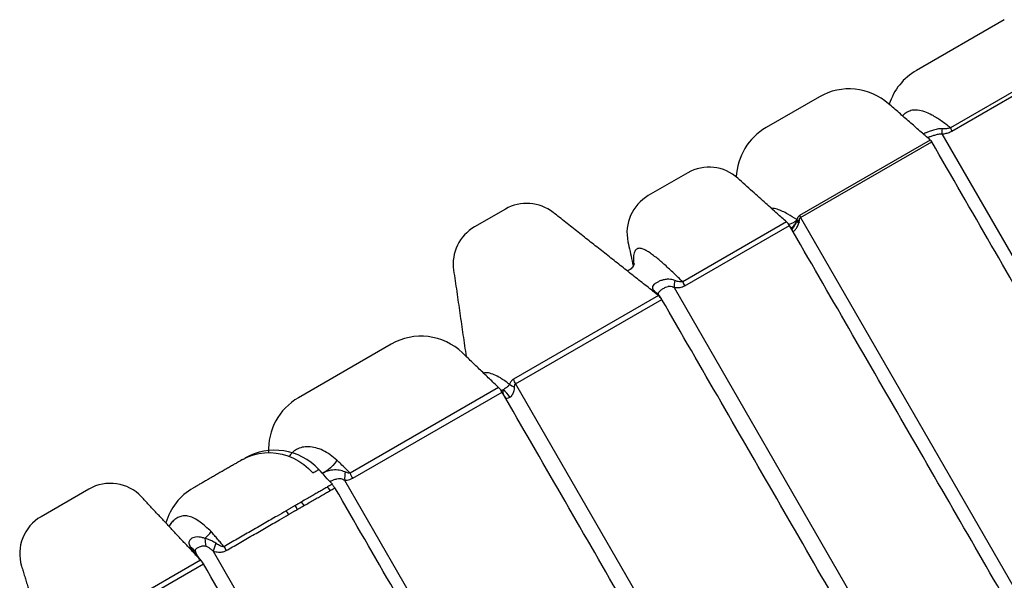
# Model space of a CAD drawing. Extents: x -628 to 472, y -216 to 463.
# Drawn here: x 156 to 179, y 31 to 43 of the extents above; entities that cross this region are included whole.
import ezdxf

# ---------------------------------------------------------------- set-up
doc = ezdxf.new("R2010")
doc.units = 0
doc.header["$MEASUREMENT"] = 0
doc.layers.get('0').update_dxf_attribs({"color": 5, "linetype": 'CONTINUOUS'})
doc.layers.add('PHASE-2', color=4, linetype='CONTINUOUS')

# ---------------------------------------------------------------- blocks, each defined once
blk = doc.blocks.new('23623c00')
for p, q in [((40.583, 14.353), (39.762, 14.353)), ((29.052, 13.566), (27.78, 13.566)), ((36.747, 12.975), (34.283, 12.975)), ((44.637, 12.975), (43.589, 12.975)), ((48.137, 12.975), (46.723, 12.975)), ((52.716, 12.385), (50.378, 12.385)), ((30.817, 10.893), (30.817, -11.273)), ((27.553, 10.756), (30.474, 10.756)), ((30.461, 10.863), (27.558, 10.863)), ((34.255, 10.797), (34.255, -11.178)), ((34.438, 10.743), (38.41, 10.743)), ((38.391, 10.875), (34.445, 10.875)), ((38.77, 10.75), (42.662, 10.75)), ((38.77, 10.75), (38.77, -11.13)), ((42.64, 10.866), (38.783, 10.866)), ((43.043, 10.846), (43.043, -11.226)), ((43.276, 10.758), (46.061, 10.758)), ((46.045, 10.859), (43.283, 10.859)), ((46.374, 10.784), (46.374, -11.164)), ((46.374, 10.784), (49.861, 10.784)), ((49.853, 10.835), (46.378, 10.835)), ((50.156, 10.823), (50.156, -11.203)), ((50.387, 10.765), (54.458, 10.765)), ((54.434, 10.848), (50.396, 10.848))]:
    blk.add_line(p, q)
at = {"flags": 128}
for points in [[(32.464, 12.385), (32.595, 12.377), (32.726, 12.355), (32.853, 12.318), (32.976, 12.268), (33.094, 12.203), (33.205, 12.126), (33.308, 12.036), (33.401, 11.936), (33.485, 11.825), (33.558, 11.706), (33.619, 11.579), (33.667, 11.446), (33.703, 11.309)], [(34.332, 11.285), (34.263, 11.253), (34.191, 11.227), (34.119, 11.208), (34.048, 11.195), (33.982, 11.19), (33.922, 11.193), (33.881, 11.2)]]:
    blk.add_lwpolyline(points, dxfattribs=at)
for centre, radius, start, end in [((39.762, 13.369), 0.984, 90, 158.2608), ((40.583, 13.369), 0.984, 21.7392, 90), ((27.78, 12.582), 0.984, 90, 166.9318), ((29.052, 12.582), 0.984, 13.0682, 90), ((34.283, 11.597), 1.378, 90, 152.8849), ((36.747, 11.597), 1.378, 16.1901, 90), ((43.589, 11.991), 0.984, 90, 162.287), ((44.637, 11.991), 0.984, 17.713, 90), ((46.723, 11.597), 1.378, 90, 147.6456), ((48.137, 11.597), 1.378, 18.8372, 90), ((31.145, 11.007), 1.378, 90, 133.4999), ((32.518, 11.007), 1.378, 12.6783, 90.0002), ((50.378, 11.007), 1.378, 90, 132.4832), ((30.442, 11.336), 0.0993, 220.5941, 248.4795), ((30.007, 11.032), 0.451, 5.786, 28.0729), ((34.871, 9.431), 4.462, 155.9852, 158.2748), ((30.504, 12.607), 1.391, 282.0877, 290.9464), ((30.228, 10.92), 0.226, 8.0933, 26.3508), ((31.829, 9.947), 1.385, 128.8985, 136.9052), ((35.355, 10.21), 1.246, 143.1549, 151.8965), ((42.417, 10.835), 0.24, 7.7406, 35.118), ((43.629, 10.516), 0.672, 136.6793, 150.6839), ((50.467, 10.711), 0.33, 139.5233, 160.1873), ((30.001, 10.756), 0.472, 0, 13.0682), ((32.403, 10.758), 1.322, 175.5327, 180.0099), ((31.647, 10.758), 1.095, 359.9833, 5.3973), ((32.111, 10.757), 0.868, 0.0448, 6.8716), ((32.4, 10.759), 0.755, 359.9014, 7.7512), ((33.346, 10.758), 0.501, 359.9916, 11.9539), ((35.67, 10.744), 1.233, 173.9039, 180.0389), ((37.938, 10.743), 0.472, 0, 16.1901), ((37.989, 10.553), 0.516, 359.4886, 25.0753), ((39.383, 11.174), 0.819, 206.0217, 215.5268), ((39.305, 10.751), 0.535, 167.5347, 180.1211), ((42.347, 10.75), 0.315, 359.9961, 21.7305), ((43.981, 10.759), 0.705, 171.8942, 180.0732), ((45.746, 10.758), 0.315, 0, 18.5628), ((48.906, 12.329), 3.093, 210.6027, 211.8535), ((47.367, 11.469), 1.308, 212.0526, 215.1436), ((47.003, 11.336), 0.914, 216.9029, 221.0037), ((46.723, 10.784), 0.349, 171.6922, 180.072), ((49.704, 10.784), 0.157, 0, 18.8372), ((50.738, 10.767), 0.352, 166.7194, 180.3467), ((38.058, 10.588), 0.358, 357.1515, 10.8087)]:
    blk.add_arc(centre, radius, start, end)
for points in [[(38.848, 13.734), (38.103, 11.866)], [(42.582, 11.015), (41.498, 13.734)], [(26.821, 12.804), (26.597, 11.841)], [(30.461, 10.863), (30.011, 12.804)], [(49.853, 10.835), (49.441, 12.042)], [(38.391, 10.875), (38.07, 11.982)], [(31.084, 10.861), (31.001, 11.308)], [(30.451, 10.971), (30.45, 10.978)], [(30.457, 10.888), (30.462, 10.864)], [(42.573, 11.036), (42.581, 11.014)], [(42.581, 11.014), (42.64, 10.866)], [(30.474, -11.136), (30.474, 10.756)], [(32.974, 10.861), (32.737, 10.861)], [(32.742, 10.758), (32.98, 10.758)], [(33.148, 10.861), (32.974, 10.861)], [(32.98, 10.758), (33.155, 10.758)], [(33.962, 10.861), (33.962, 10.861)], [(33.974, 10.757), (33.974, 10.757)], [(33.975, -11.137), (33.975, 10.757)], [(38.41, -11.123), (38.41, 10.743)], [(42.663, -11.137), (42.663, 10.757)], [(46.061, -11.139), (46.061, 10.758)], [(46.272, 10.788), (46.258, 10.775)], [(46.297, 10.717), (46.313, 10.737)], [(49.861, -11.164), (49.861, 10.784)]]:
    blk.add_open_spline(points, degree=1)
for points, knots in [([(32.138, 12.385), (32.101, 12.385), (32.029, 12.385), (31.913, 12.385), (31.797, 12.385), (31.682, 12.385), (31.571, 12.385), (31.467, 12.385), (31.374, 12.385), (31.294, 12.385), (31.229, 12.385), (31.181, 12.385), (31.151, 12.385), (31.147, 12.385), (31.145, 12.385)], [0, 0, 0, 0, 0.086861, 0.168806, 0.253129, 0.335065, 0.419382, 0.501318, 0.585626, 0.667554, 0.751859, 0.833781, 0.918081, 1, 1, 1, 1]), ([(32.464, 12.385), (32.446, 12.385), (32.408, 12.385), (32.33, 12.385), (32.239, 12.385), (32.172, 12.385), (32.138, 12.385)], [0, 0, 0, 0, 0.258764, 0.526686, 0.759982, 1, 1, 1, 1]), ([(42.652, 12.291), (42.605, 12.146), (42.547, 11.964), (42.487, 11.782), (42.475, 11.744)], [0, 0, 0, 0, 0.791559, 1, 1, 1, 1]), ([(46.044, 10.861), (46.014, 10.95), (45.946, 11.153), (45.836, 11.485), (45.709, 11.873), (45.621, 12.146), (45.574, 12.291)], [0, 0, 0, 0, 0.187651, 0.426881, 0.697696, 1, 1, 1, 1]), ([(43.283, 10.859), (43.257, 10.951), (43.205, 11.135), (43.125, 11.396), (43.054, 11.6), (42.994, 11.748), (42.947, 11.848), (42.896, 11.935), (42.848, 11.995), (42.803, 12.031), (42.763, 12.046), (42.72, 12.044), (42.674, 12.023), (42.616, 11.968), (42.555, 11.879), (42.516, 11.796), (42.497, 11.756)], [0, 0, 0, 0, 0.1364795, 0.2732095, 0.3990554, 0.4627669, 0.5264329, 0.5842562, 0.6432431, 0.6810369, 0.7198678, 0.7542036, 0.800626, 0.8490188, 0.9270897, 1, 1, 1, 1]), ([(31.001, 11.308), (30.984, 11.365), (30.95, 11.48), (30.891, 11.634), (30.822, 11.766), (30.741, 11.869), (30.648, 11.937), (30.549, 11.972), (30.445, 11.977), (30.342, 11.956), (30.265, 11.928), (30.227, 11.902), (30.221, 11.898)], [0, 0, 0, 0, 0.113136, 0.226223, 0.343251, 0.460236, 0.572654, 0.685113, 0.786504, 0.887887, 0.983978, 1, 1, 1, 1]), ([(34.332, 11.285), (34.31, 11.348), (34.266, 11.476), (34.169, 11.643), (34.052, 11.783), (33.924, 11.885), (33.787, 11.949), (33.654, 11.971), (33.529, 11.958), (33.455, 11.922), (33.42, 11.905)], [0, 0, 0, 0, 0.136631, 0.276443, 0.406377, 0.540654, 0.659999, 0.784105, 0.898152, 1, 1, 1, 1]), ([(42.526, 11.781), (42.525, 11.78), (42.524, 11.778), (42.513, 11.768), (42.493, 11.752), (42.453, 11.731), (42.402, 11.715), (42.348, 11.71), (42.316, 11.715), (42.302, 11.717)], [0, 0, 0, 0, 0.045533, 0.105541, 0.269625, 0.448465, 0.643221, 0.847185, 1, 1, 1, 1]), ([(50.396, 10.848), (50.363, 10.931), (50.297, 11.097), (50.186, 11.304), (50.07, 11.469), (49.957, 11.578), (49.838, 11.644), (49.717, 11.665), (49.628, 11.659), (49.582, 11.639), (49.579, 11.637)], [0, 0, 0, 0, 0.191292, 0.382385, 0.523812, 0.664885, 0.77402, 0.882944, 0.991971, 1, 1, 1, 1]), ([(30.795, 11.247), (30.78, 11.265), (30.75, 11.301), (30.693, 11.346), (30.63, 11.38), (30.567, 11.397), (30.515, 11.398), (30.475, 11.387), (30.444, 11.367), (30.422, 11.337), (30.409, 11.296), (30.407, 11.262), (30.405, 11.244)], [0, 0, 0, 0, 0.10632, 0.215573, 0.325291, 0.420107, 0.50032, 0.589457, 0.675037, 0.773072, 0.884894, 1, 1, 1, 1]), ([(30.405, 11.244), (30.405, 11.222), (30.404, 11.155), (30.42, 11.074), (30.431, 11.02)], [0, 0, 0, 0, 0.33219, 1, 1, 1, 1]), ([(30.456, 11.077), (30.46, 11.091), (30.466, 11.112), (30.486, 11.134), (30.506, 11.141), (30.541, 11.144), (30.583, 11.142), (30.634, 11.134), (30.675, 11.121), (30.704, 11.105), (30.72, 11.088), (30.726, 11.082)], [0, 0, 0, 0, 0.144384, 0.221602, 0.374082, 0.406735, 0.604513, 0.753096, 0.8206, 0.936368, 1, 1, 1, 1]), ([(30.959, 11.025), (30.941, 11.057), (30.911, 11.112), (30.856, 11.187), (30.816, 11.227), (30.795, 11.247)], [0, 0, 0, 0, 0.397027, 0.696053, 1, 1, 1, 1]), ([(33.703, 11.309), (33.723, 11.309), (33.765, 11.309), (33.81, 11.309), (33.842, 11.309), (33.862, 11.309), (33.858, 11.308), (33.857, 11.308)], [0, 0, 0, 0, 0.210909, 0.421813, 0.638828, 0.855846, 1, 1, 1, 1]), ([(33.964, 10.858), (33.947, 10.933), (33.913, 11.085), (33.879, 11.236), (33.862, 11.311)], [0, 0, 0, 0, 0.500011, 1, 1, 1, 1]), ([(34.357, 10.958), (34.328, 10.993), (34.283, 11.046), (34.204, 11.102), (34.133, 11.14), (34.068, 11.163), (34.006, 11.179), (33.963, 11.185), (33.919, 11.186), (33.903, 11.181), (33.892, 11.177)], [0, 0, 0, 0, 0.247542, 0.372583, 0.501806, 0.647626, 0.70751, 0.831772, 0.890895, 1, 1, 1, 1]), ([(34.445, 10.875), (34.419, 10.973), (34.383, 11.111), (34.343, 11.246), (34.332, 11.285)], [0, 0, 0, 0, 0.711403, 1, 1, 1, 1]), ([(38.647, 10.814), (38.612, 10.893), (38.553, 11.025), (38.455, 11.182), (38.369, 11.275), (38.302, 11.323), (38.267, 11.329), (38.259, 11.33)], [0, 0, 0, 0, 0.334235, 0.561534, 0.788157, 0.95205, 1, 1, 1, 1]), ([(43.14, 10.978), (43.131, 10.988), (43.108, 11.014), (43.065, 11.052), (42.999, 11.094), (42.934, 11.119), (42.864, 11.136), (42.813, 11.143), (42.749, 11.146), (42.707, 11.144), (42.66, 11.134), (42.635, 11.123), (42.608, 11.098), (42.594, 11.059), (42.606, 11.003), (42.613, 10.973)], [0, 0, 0, 0, 0.047712, 0.125787, 0.205789, 0.31425, 0.348374, 0.436229, 0.473411, 0.562893, 0.592278, 0.691937, 0.711897, 0.844555, 1, 1, 1, 1]), ([(46.272, 10.788), (46.235, 10.86), (46.177, 10.976), (46.086, 11.119), (46.003, 11.22), (45.939, 11.284), (45.9, 11.306), (45.895, 11.308)], [0, 0, 0, 0, 0.348694, 0.555653, 0.762902, 0.968619, 1, 1, 1, 1]), ([(30.431, 11.02), (30.435, 10.997), (30.445, 10.949), (30.455, 10.895), (30.459, 10.874), (30.46, 10.868)], [0, 0, 0, 0, 0.426104, 0.849365, 1, 1, 1, 1]), ([(30.45, 10.978), (30.45, 10.993), (30.449, 11.029), (30.453, 11.059), (30.456, 11.077)], [0, 0, 0, 0, 0.4145725, 1, 1, 1, 1]), ([(30.452, 10.951), (30.451, 10.958), (30.449, 10.972), (30.449, 10.982), (30.449, 10.98), (30.449, 10.98)], [0, 0, 0, 0, 0.442443, 0.896743, 1, 1, 1, 1]), ([(30.468, 10.825), (30.468, 10.825), (30.468, 10.825), (30.468, 10.828), (30.467, 10.838), (30.464, 10.86), (30.46, 10.895), (30.455, 10.928), (30.452, 10.949), (30.452, 10.952)], [0, 0, 0, 0, 0.006407, 0.075093, 0.19697, 0.381518, 0.630785, 0.942038, 1, 1, 1, 1]), ([(30.726, 11.082), (30.738, 11.066), (30.763, 11.033), (30.793, 10.969), (30.808, 10.921), (30.817, 10.893)], [0, 0, 0, 0, 0.286178, 0.58084, 1, 1, 1, 1]), ([(30.817, 10.893), (30.848, 10.866), (30.907, 10.816), (30.998, 10.766), (31.057, 10.76), (31.08, 10.758)], [0, 0, 0, 0, 0.410584, 0.769378, 1, 1, 1, 1]), ([(31.084, 10.861), (31.076, 10.865), (31.065, 10.87), (31.038, 10.894), (31.002, 10.944), (30.975, 10.995), (30.959, 11.025)], [0, 0, 0, 0, 0.133922, 0.172821, 0.525534, 1, 1, 1, 1]), ([(33.944, 10.945), (33.952, 10.945), (33.975, 10.942), (34.036, 10.933), (34.114, 10.919), (34.17, 10.894), (34.219, 10.856), (34.239, 10.824), (34.255, 10.797)], [0, 0, 0, 0, 0.107904, 0.317367, 0.531163, 0.717702, 0.764577, 1, 1, 1, 1]), ([(34.445, 10.875), (34.434, 10.881), (34.399, 10.902), (34.374, 10.935), (34.357, 10.958)], [0, 0, 0, 0, 0.322677, 1, 1, 1, 1]), ([(42.613, 10.973), (42.619, 10.95), (42.627, 10.918), (42.636, 10.882), (42.639, 10.871), (42.64, 10.866)], [0, 0, 0, 0, 0.520273, 0.75713, 1, 1, 1, 1]), ([(42.658, 10.846), (42.657, 10.863), (42.657, 10.899), (42.681, 10.929), (42.729, 10.944), (42.797, 10.951), (42.871, 10.953), (42.927, 10.943), (42.975, 10.924), (43.005, 10.899), (43.029, 10.869), (43.038, 10.854), (43.043, 10.846)], [0, 0, 0, 0, 0.111151, 0.244864, 0.375442, 0.513285, 0.652699, 0.751796, 0.794945, 0.910814, 0.949528, 1, 1, 1, 1]), ([(43.283, 10.859), (43.261, 10.87), (43.205, 10.899), (43.164, 10.948), (43.14, 10.978)], [0, 0, 0, 0, 0.399463, 1, 1, 1, 1]), ([(50.216, 10.926), (50.193, 10.939), (50.14, 10.969), (50.039, 10.999), (49.936, 11.018), (49.873, 11.028), (49.823, 11.035), (49.794, 11.04), (49.784, 11.038), (49.784, 11.037)], [0, 0, 0, 0, 0.168127, 0.392779, 0.599517, 0.762598, 0.797204, 0.983895, 1, 1, 1, 1]), ([(49.821, 10.928), (49.836, 10.924), (49.867, 10.914), (49.938, 10.898), (50.022, 10.882), (50.1, 10.86), (50.14, 10.834), (50.156, 10.823)], [0, 0, 0, 0, 0.193999, 0.407428, 0.622721, 0.841546, 1, 1, 1, 1]), ([(50.396, 10.848), (50.386, 10.85), (50.348, 10.857), (50.287, 10.883), (50.239, 10.911), (50.216, 10.926)], [0, 0, 0, 0, 0.157691, 0.574152, 1, 1, 1, 1]), ([(31.08, 10.758), (31.137, 10.758), (31.249, 10.758), (31.424, 10.758), (31.604, 10.758), (31.785, 10.758), (31.965, 10.758), (32.144, 10.758), (32.323, 10.758), (32.525, 10.758), (32.662, 10.758), (32.742, 10.758)], [0, 0, 0, 0, 0.10434, 0.208678, 0.316048, 0.423419, 0.527756, 0.632096, 0.739465, 0.846835, 1, 1, 1, 1]), ([(32.737, 10.861), (32.657, 10.861), (32.523, 10.861), (32.325, 10.861), (32.15, 10.861), (31.97, 10.861), (31.789, 10.861), (31.61, 10.861), (31.433, 10.861), (31.257, 10.861), (31.142, 10.861), (31.084, 10.861)], [0, 0, 0, 0, 0.15315, 0.257491, 0.361832, 0.469203, 0.576574, 0.680915, 0.785256, 0.892627, 1, 1, 1, 1]), ([(33.836, 10.861), (33.807, 10.861), (33.749, 10.861), (33.642, 10.861), (33.529, 10.861), (33.415, 10.861), (33.289, 10.861), (33.195, 10.861), (33.148, 10.861)], [0, 0, 0, 0, 0.196744, 0.395906, 0.544763, 0.693624, 0.846813, 1, 1, 1, 1]), ([(33.155, 10.758), (33.201, 10.758), (33.293, 10.758), (33.419, 10.758), (33.536, 10.758), (33.65, 10.758), (33.759, 10.757), (33.818, 10.757), (33.847, 10.757)], [0, 0, 0, 0, 0.148898, 0.297798, 0.451022, 0.604246, 0.800913, 1, 1, 1, 1]), ([(33.962, 10.861), (33.963, 10.861), (33.965, 10.861), (33.955, 10.861), (33.933, 10.861), (33.894, 10.861), (33.855, 10.861), (33.836, 10.861)], [0, 0, 0, 0, 0.025299, 0.265486, 0.505672, 0.752835, 1, 1, 1, 1]), ([(33.847, 10.757), (33.866, 10.757), (33.904, 10.757), (33.943, 10.757), (33.967, 10.757), (33.977, 10.757), (33.974, 10.757), (33.974, 10.757)], [0, 0, 0, 0, 0.2398016, 0.4796056, 0.726376, 0.9731457, 1, 1, 1, 1]), ([(33.969, 10.758), (33.969, 10.759), (33.971, 10.785), (33.967, 10.82), (33.958, 10.852), (33.956, 10.86)], [0, 0, 0, 0, 0.027172, 0.769828, 1, 1, 1, 1]), ([(34.255, 10.797), (34.291, 10.779), (34.349, 10.75), (34.414, 10.745), (34.438, 10.743)], [0, 0, 0, 0, 0.623727, 1, 1, 1, 1]), ([(38.456, 10.771), (38.446, 10.774), (38.427, 10.778), (38.412, 10.785), (38.405, 10.788)], [0, 0, 0, 0, 0.502735, 1, 1, 1, 1]), ([(38.456, 10.771), (38.448, 10.765), (38.43, 10.749), (38.418, 10.723), (38.412, 10.7), (38.41, 10.692)], [0, 0, 0, 0, 0.311994, 0.737391, 1, 1, 1, 1]), ([(38.647, 10.814), (38.633, 10.806), (38.615, 10.795), (38.573, 10.784), (38.528, 10.777), (38.484, 10.773), (38.463, 10.772), (38.458, 10.772), (38.456, 10.771)], [0, 0, 0, 0, 0.245946, 0.3231158, 0.648723, 0.9115712, 0.9748067, 1, 1, 1, 1]), ([(38.505, 10.548), (38.506, 10.548), (38.524, 10.549), (38.551, 10.555), (38.6, 10.576), (38.662, 10.617), (38.697, 10.669), (38.717, 10.698)], [0, 0, 0, 0, 0.021486, 0.223906, 0.307163, 0.620409, 1, 1, 1, 1]), ([(38.783, 10.866), (38.779, 10.866), (38.756, 10.866), (38.708, 10.854), (38.668, 10.828), (38.647, 10.814)], [0, 0, 0, 0, 0.085042, 0.508873, 1, 1, 1, 1]), ([(38.717, 10.698), (38.724, 10.711), (38.735, 10.729), (38.753, 10.745), (38.763, 10.749), (38.769, 10.749), (38.77, 10.75)], [0, 0, 0, 0, 0.563067, 0.762083, 0.933693, 1, 1, 1, 1]), ([(42.663, 10.758), (42.663, 10.762), (42.663, 10.776), (42.661, 10.803), (42.659, 10.835), (42.655, 10.86), (42.654, 10.867)], [0, 0, 0, 0, 0.115464, 0.342518, 0.818944, 1, 1, 1, 1]), ([(42.662, 10.75), (42.663, 10.75), (42.664, 10.751), (42.663, 10.757), (42.663, 10.757)], [0, 0, 0, 0, 0.93852, 1, 1, 1, 1]), ([(43.043, 10.846), (43.083, 10.82), (43.154, 10.775), (43.239, 10.764), (43.276, 10.758)], [0, 0, 0, 0, 0.559413, 1, 1, 1, 1]), ([(46.258, 10.775), (46.256, 10.775), (46.232, 10.771), (46.182, 10.767), (46.113, 10.768), (46.075, 10.776), (46.059, 10.779)], [0, 0, 0, 0, 0.031448, 0.384344, 0.725375, 1, 1, 1, 1]), ([(46.244, 10.755), (46.244, 10.754), (46.224, 10.735), (46.18, 10.703), (46.116, 10.668), (46.075, 10.65), (46.062, 10.642), (46.061, 10.642)], [0, 0, 0, 0, 0.004338, 0.331489, 0.654108, 0.978598, 1, 1, 1, 1]), ([(46.061, 10.692), (46.067, 10.691), (46.086, 10.686), (46.133, 10.697), (46.191, 10.721), (46.228, 10.744), (46.244, 10.755)], [0, 0, 0, 0, 0.111229, 0.415854, 0.7339489, 1, 1, 1, 1]), ([(46.061, 10.588), (46.065, 10.588), (46.084, 10.59), (46.134, 10.604), (46.209, 10.638), (46.257, 10.674), (46.279, 10.697), (46.279, 10.697)], [0, 0, 0, 0, 0.080552, 0.370078, 0.671045, 0.995567, 1, 1, 1, 1]), ([(46.258, 10.775), (46.257, 10.773), (46.253, 10.766), (46.248, 10.76), (46.244, 10.755)], [0, 0, 0, 0, 0.25919, 1, 1, 1, 1]), ([(46.378, 10.835), (46.371, 10.834), (46.351, 10.833), (46.313, 10.819), (46.286, 10.799), (46.272, 10.788)], [0, 0, 0, 0, 0.1757958, 0.554914, 1, 1, 1, 1]), ([(46.297, 10.717), (46.296, 10.715), (46.29, 10.708), (46.284, 10.702), (46.279, 10.697)], [0, 0, 0, 0, 0.258215, 1, 1, 1, 1]), ([(46.313, 10.737), (46.321, 10.748), (46.333, 10.764), (46.351, 10.777), (46.364, 10.783), (46.371, 10.784), (46.374, 10.784)], [0, 0, 0, 0, 0.488141, 0.729218, 0.847585, 1, 1, 1, 1]), ([(50.156, 10.823), (50.186, 10.811), (50.247, 10.786), (50.326, 10.767), (50.373, 10.766), (50.387, 10.765)], [0, 0, 0, 0, 0.4125197, 0.8323356, 1, 1, 1, 1]), ([(38.41, 10.574), (38.411, 10.573), (38.413, 10.571), (38.416, 10.57), (38.416, 10.57)], [0, 0, 0, 0, 0.9322151, 1, 1, 1, 1]), ([(38.416, 10.57), (38.433, 10.562), (38.457, 10.55), (38.493, 10.549), (38.505, 10.548)], [0, 0, 0, 0, 0.678221, 1, 1, 1, 1])]:
    blk.add_open_spline(points, degree=3, knots=knots)

msp = doc.modelspace()

# ---------------------------------------------------------------- block references
at = {"layer": 'PHASE-2', "rotation": 29.99999999999995}
msp.add_blockref('23623c00', (139.053, 6.331, 48), dxfattribs=at)

doc.saveas('drawing.dxf')
